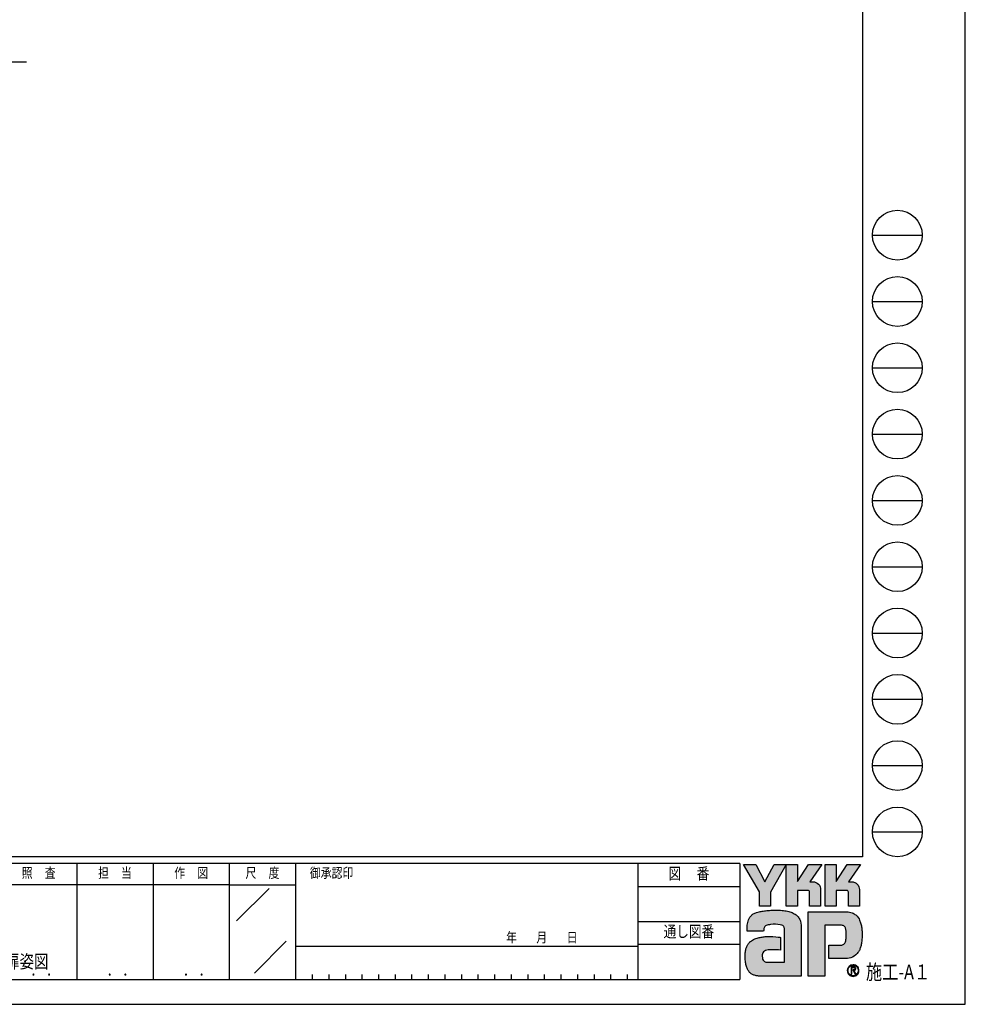
# Model space of a CAD drawing. Units: millimetres. Extents: x 0 to 8410, y 0 to 5940.
# Drawn here: x 5558 to 8410, y 0 to 2970 of the extents above; entities that cross this region are included whole.
import ezdxf
from ezdxf.enums import TextEntityAlignment as Align

# ---------------------------------------------------------------- set-up
doc = ezdxf.new("R2010")
doc.units = ezdxf.units.MM
for name, color, linetype, lineweight in [('USER1', 3, 'Continuous', 13), ('YKK_A1', 4, 'Continuous', 30), ('YKK_ZWAK', 7, 'Continuous', 30)]:
    doc.layers.add(name, color=color, linetype=linetype, lineweight=lineweight)
doc.styles.add('text-b', font='extslim2.shx', dxfattribs={"width": 0.8, "bigfont": 'extfont2.shx'})

msp = doc.modelspace()

# ---------------------------------------------------------------- hatches: boundary and pattern name
at = {"layer": 'YKK_ZWAK', "linetype": 'ByBlock', "lineweight": -2}
h = msp.add_hatch(color=256, dxfattribs=at)
edge = h.paths.add_edge_path()
edge.add_arc((8071.699743638502, 101.8440997120164), 17.60746892393451, 44.93442000000285, 90.08535600000256)
edge.add_arc((8071.701705891414, 101.8103019843931), 17.64126964090813, 90.0915655217743, 179.923629932956)
edge.add_arc((8071.59418968362, 101.7911705073003), 17.53378962344496, 179.8606450800951, 225.1439939985764)
edge.add_arc((8071.678286344507, 101.7892219438158), 17.59182972906836, 224.9453553885787, 269.9844512830166)
edge.add_arc((8071.677208071625, 101.8760827517587), 17.67869027553202, 269.9880223087077, 314.9377721061913)
edge.add_arc((8071.796292280636, 101.7619566767586), 17.51378999492805, 314.9257166602815, 360.2350799932709)
edge.add_arc((8071.839445073835, 101.8980011247144), 17.47060770057977, 359.7894949650353, 405.1328750314317)
edge.add_line((8084.164347772397, 114.2802023384955), (8084.164346675578, 114.2802017152738))
edge = h.paths.add_edge_path(flags=16)
edge.add_arc((8071.643626434605, 101.6256216218994), 15.60539496128136, 224.628219000001, 270.1097310000005, ccw=False)
edge.add_arc((8071.527234358711, 101.767044031254), 15.62297575417259, 179.755127369646, 225.2972179378844, ccw=False)
edge.add_arc((8071.591169523911, 101.8671462026368), 15.68680365113114, 134.8007046283088, 180.1217460165475, ccw=False)
edge.add_arc((8071.636904949433, 101.9561537519442), 15.65616367897303, 89.86602478721397, 135.148996271344, ccw=False)
edge.add_arc((8071.705201628128, 101.8371095170442), 15.77519693816796, 45.03107645709707, 90.11509058956278, ccw=False)
edge.add_arc((8071.715733118291, 101.8320443487986), 15.77134150459539, 0.0064280881064178175, 45.071149570043985, ccw=False)
edge.add_arc((8071.648433335252, 101.8588978974238), 15.83866105162768, 270.09072013900766, 359.9092589945101, ccw=False)
edge.add_line((8071.673511708285, 86.0202566999109), (8071.673513357556, 86.02025527985468))
edge = h.paths.add_edge_path(flags=0)
edge.add_arc((8074.008161172625, 107.4972776171567), 3.352834554276567, -1.6106014017748862, 42.86139266983258, ccw=False)
edge.add_line((8077.359671127938, 107.4030408526595), (8077.220407717986, 106.3316013750323))
edge.add_line((8077.220407717986, 106.3316013750323), (8076.836987703456, 105.4869905901551))
edge.add_line((8076.836987703456, 105.4869905901551), (8076.261348266239, 104.8434290954457))
edge.add_line((8076.261348266239, 104.8434290954456), (8075.546129000876, 104.3751065090581))
edge.add_line((8075.546129000876, 104.3751065090581), (8074.743290281359, 104.0558728388593))
edge.add_line((8074.743290281359, 104.0558728388593), (8073.904452871365, 103.8595780927157))
edge.add_line((8073.904452871365, 103.8595780927157), (8073.082256365459, 103.7610911093565))
edge.add_line((8073.082256365459, 103.7610911093565), (8072.328661137619, 103.7339222863609))
edge.add_line((8072.328661137619, 103.7339222863609), (8070.344318228072, 103.7339222863609))
edge.add_line((8070.344318228072, 103.7339222863609), (8071.345828965752, 102.0304370845339))
edge.add_line((8071.345828965752, 102.0304370845339), (8077.893175697413, 90.7845820260606))
edge.add_line((8077.893175697411, 90.7845820260606), (8080.513948285632, 90.7845820260606))
edge.add_line((8080.513948285632, 90.7845820260606), (8074.200593042018, 101.6093203281014))
edge.add_line((8074.200593042018, 101.6093203281014), (8074.791514942172, 101.7268254875575))
edge.add_line((8074.791514942172, 101.7268254875575), (8075.355268019333, 101.8759144037461))
edge.add_line((8075.355268019333, 101.8759144037461), (8075.890154222059, 102.0562474663797))
edge.add_line((8075.890154222059, 102.0562474663797), (8076.395154719491, 102.2678246754583))
edge.add_line((8076.395154719491, 102.2678246754583), (8076.867892239617, 102.5106460309818))
edge.add_line((8076.867892239617, 102.5106460309818), (8077.307687561856, 102.7847115329504))
edge.add_line((8077.307687561856, 102.7847115329504), (8077.712503024493, 103.0893419607893))
edge.add_line((8077.712503024493, 103.0893419607893), (8078.080300965796, 103.4248769247852))
edge.add_arc((8074.07407098747, 107.2430610076502), 5.534293842026559, 316.3767372757107, 361.6565045120804)
edge.add_line((8079.606052008886, 107.4030432209456), (8079.581718046593, 107.9888995777667))
edge.add_line((8079.581718046593, 107.9888995777667), (8079.508362224506, 108.5536714857887))
edge.add_line((8079.508362224506, 108.5536714857887), (8079.387460962175, 109.0956895045518))
edge.add_line((8079.387460962175, 109.0956895045518), (8079.218674649315, 109.6122367517566))
edge.add_line((8079.218674649315, 109.6122367517566), (8079.003361727073, 110.1019547862531))
edge.add_line((8079.003361727073, 110.1019547862531), (8078.741182585165, 110.5621267257419))
edge.add_line((8078.741182585165, 110.5621267257419), (8078.433495664741, 110.9917337393605))
edge.add_line((8078.433495664741, 110.9917337393605), (8078.080300965796, 111.3880589448095))
edge.add_line((8078.080300965796, 111.3880589448095), (8077.617412144007, 111.7972893411815))
edge.add_line((8077.617412144007, 111.7972893411815), (8077.103242168817, 112.1538801429994))
edge.add_line((8077.103242168817, 112.1538801429994), (8076.540507922516, 112.4578313502632))
edge.add_line((8076.540507922516, 112.4578313502632), (8075.931586677127, 112.7077845218231))
edge.add_line((8075.931586677127, 112.7077845218231), (8075.278516094369, 112.9034000473917))
edge.add_line((8075.278516094369, 112.9034000473917), (8074.583673446257, 113.0436590961068))
edge.add_line((8074.583673446257, 113.0436590961068), (8073.849436004799, 113.1285616679682))
edge.add_line((8073.849436004799, 113.1285616679682), (8073.077501821435, 113.1570889321136))
edge.add_line((8073.077501821435, 113.1570889321137), (8065.498419036512, 113.1570889321137))
edge.add_line((8065.498419036512, 113.1570889321137), (8065.498419036512, 90.85929628929871))
edge.add_line((8065.498419036512, 90.85929628929871), (8067.789090425335, 90.85929628929871))
edge.add_line((8067.789090425335, 90.85929628929871), (8067.789090425335, 110.8827188370905))
edge.add_line((8067.789090425335, 110.8827188370905), (8073.077501821435, 110.8827188370905))
edge.add_line((8073.077501821435, 110.8827188370905), (8073.623595163649, 110.864719491856))
edge.add_line((8073.623595163647, 110.864719491856), (8074.137425528554, 110.8114006767269))
edge.add_line((8074.137425528554, 110.8114006767269), (8074.617634475003, 110.7231020019911))
edge.add_line((8074.617634475003, 110.7231020019911), (8075.062863561844, 110.6005026882233))
edge.add_line((8075.062863561844, 110.6005026882233), (8075.471754347928, 110.4442819559983))
edge.add_line((8075.471754347928, 110.4442819559983), (8075.842948392105, 110.2547794156036))
edge.add_line((8075.842948392105, 110.2547794156036), (8076.174747642939, 110.0323346773269))
edge.add_line((8076.174747642937, 110.0323346773269), (8076.465793659278, 109.7779665720306))
edge = h.paths.add_edge_path()
edge.add_arc((7838.368876751822, 45.94053921110367), 238.0028854164259, 87.51793533789117, 91.66438817798303, ccw=False)
edge.add_arc((7841.460670206267, 112.2238646296812), 171.6479889324786, 81.92630775827178, 87.59083149003902, ccw=False)
edge.add_arc((7850.587459734436, 174.7698156796641), 108.4404435454751, 73.67137372319672, 82.0594330221652, ccw=False)
edge.add_arc((7864.126025734535, 220.0822248061167), 61.14992005635714, 60.605282882355084, 73.90849856205972, ccw=False)
edge.add_arc((7869.668690823146, 231.1354965118695), 48.802827720426, 52.173471518694726, 59.905419987328685, ccw=False)
edge.add_arc((7874.625693885285, 237.5521925872233), 40.69447411929411, 43.55041761169451, 52.14560577150331, ccw=False)
edge.add_arc((7877.356504975943, 240.1913862279744), 36.89689698669203, 34.48659260316282, 43.50182013356101, ccw=False)
edge.add_arc((7877.375560093496, 240.2476320007015), 36.84936070070587, 25.589150532184817, 34.43128324084961, ccw=False)
edge.add_arc((7874.096843978333, 238.7113655055446), 40.47002977378766, 17.43088999214831, 25.545905045019026, ccw=False)
edge.add_line((7912.708448194006, 250.8343737866387), (7914.127321716263, 245.0980628767366))
edge.add_line((7914.127321716263, 245.0980628767366), (7914.93117926665, 238.9572296591455))
edge.add_line((7914.93117926665, 238.9572296591455), (7915.184868151373, 232.4139582509314))
edge.add_line((7915.184868151371, 232.4139582509314), (7915.184868151371, 85))
edge.add_line((7915.184868151371, 84.99999999999999), (7794.552237558145, 85.00000000000014))
edge.add_arc((7794.058422889453, 177.9026929356539), 92.90400533681732, 263.6848746649659, 270.30454692996716, ccw=False)
edge.add_arc((7789.801088644253, 139.9912781939369), 54.75438053932344, 253.691018885623, 263.74909316651605, ccw=False)
edge.add_arc((7784.772394305887, 122.7188653221762), 36.7648515796752, 239.8785013092501, 253.6535482446689, ccw=False)
edge.add_arc((7782.026075571899, 117.7239790843846), 31.0665359442476, 223.6420534782413, 239.6366294170112, ccw=False)
edge.add_arc((7785.335551200498, 120.635134094239), 35.47106877730126, 208.2977657543149, 223.355606159757, ccw=False)
edge.add_arc((7800.00428678726, 128.4420053640282), 52.08776822076726, 196.3102007627962, 208.2099283034402, ccw=False)
edge.add_arc((7833.692694029114, 138.3940807081978), 87.21535973156637, 187.8047148541562, 196.3697110093865, ccw=False)
edge.add_arc((7897.496969579555, 147.3684827548413), 151.6474625896684, 181.9094794174698, 187.8904176513078, ccw=False)
edge.add_arc((7843.132965815566, 146.5129581405301), 97.28984060791893, 174.5558801097798, 182.4727230497099, ccw=False)
edge.add_arc((7813.981852179943, 149.3049198473097), 68.00533601117411, 164.9753667854606, 174.5673877291292, ccw=False)
edge.add_arc((7797.457052887565, 153.7109472093151), 50.90326034781418, 153.891777935297, 164.9434116692619, ccw=False)
edge.add_arc((7789.928072917767, 157.3311678257037), 42.54940654405517, 142.0468818398376, 153.8077060405064, ccw=False)
edge.add_arc((7788.474955217282, 158.3719693887292), 40.76355778361719, 130.6022050713186, 141.944269337734, ccw=False)
edge.add_arc((7790.875174335808, 155.4865749053497), 44.51638816741004, 120.6072426230107, 130.5308147201121, ccw=False)
edge.add_arc((7795.615211250198, 147.426601044808), 53.86682392469975, 112.58837614452091, 120.5816154340441, ccw=False)
edge.add_arc((7801.993383188077, 132.1012129153205), 70.46648038479611, 106.6130308198974, 112.5902350136696, ccw=False)
edge.add_arc((7812.024133998486, 98.38632810638573), 105.6418826424866, 99.87193010640078, 106.59824860692831, ccw=False)
edge.add_arc((7817.643801544191, 66.72750844184088), 137.7954590034383, 94.78469170294778, 99.9171141639502, ccw=False)
edge.add_arc((7820.379478287979, 35.22933319151606), 169.4120848001592, 90.80098592879739, 94.81811646898808, ccw=False)
edge.add_arc((7820.795441206618, 11.7744954196069), 192.8704656492179, 87.57779436069058, 90.82713927416393, ccw=False)
edge.add_line((7828.946701035109, 204.4726362589897), (7838.40747241711, 203.8483181430207))
edge.add_line((7838.40747241711, 203.8483181430207), (7845.844937712167, 203.0145748873418))
edge.add_line((7845.844937712167, 203.0145748873418), (7850.710194690114, 202.2334712262169))
edge.add_line((7850.710194690114, 202.2334712262169), (7852.453753905859, 201.7671863015542))
edge.add_line((7852.453753905859, 201.7671863015542), (7852.453753905859, 163.5274075454684))
edge.add_line((7852.453753905859, 163.5274075454684), (7846.922181543944, 164.1111976295873))
edge.add_line((7846.922181543944, 164.1111976295873), (7840.855722979305, 164.4396007775472))
edge.add_line((7840.855722979305, 164.4396007775472), (7834.646288483651, 164.5666150250518))
edge.add_line((7834.646288483651, 164.5666150250518), (7828.686467549268, 164.5475968489549))
edge.add_line((7828.686467549268, 164.5475968489549), (7823.368170447868, 164.4375631158225))
edge.add_line((7823.368170447868, 164.4375631158225), (7819.083647061455, 164.290851471646))
edge.add_line((7819.083647061455, 164.290851471646), (7816.225147272027, 164.1624787829915))
edge.add_line((7816.225147272027, 164.1624787829915), (7815.185260571867, 164.1078015267128))
edge.add_line((7815.185260571867, 164.1078015267128), (7810.862021612686, 163.3178679981145))
edge.add_line((7810.862021612686, 163.3178679981145), (7807.134119487392, 162.0806677209501))
edge.add_line((7807.134119487392, 162.0806677209501), (7804.002233416571, 160.3877104380339))
edge.add_line((7804.002233416572, 160.3877104380339), (7801.466703010504, 158.2311851127544))
edge.add_line((7801.466703010504, 158.2311851127544), (7799.526849048614, 155.602941098213))
edge.add_line((7799.526849048614, 155.602941098213), (7798.183350751479, 152.4955069680858))
edge.add_line((7798.183350751479, 152.4955069680858), (7797.435868508812, 148.9003924651869))
edge.add_line((7797.435868508812, 148.9003924651869), (7797.285081541187, 144.8097865529048))
edge.add_line((7797.285081541187, 144.8097865529048), (7797.762233995048, 140.3113086854006))
edge.add_line((7797.762233995048, 140.3113086854006), (7798.717897343919, 136.5925760378713))
edge.add_line((7798.717897343919, 136.5925760378713), (7800.092639787497, 133.5826100602411))
edge.add_line((7800.092639787497, 133.5826100602411), (7801.827029525482, 131.2104322024336))
edge.add_line((7801.827029525482, 131.2104322024336), (7803.860615926706, 129.4050639143729))
edge.add_line((7803.860615926706, 129.4050639143729), (7806.133967190865, 128.0948474254078))
edge.add_line((7806.133967190865, 128.0948474254078), (7808.587311907376, 127.2094834060371))
edge.add_line((7808.587311907376, 127.2094834060371), (7811.16053905535, 126.6773140856098))
edge.add_line((7811.16053905535, 126.6773140856098), (7864.26234321063, 126.6773140856098))
edge.add_line((7864.26234321063, 126.6773140856098), (7864.26234321063, 224.9262306333311))
edge.add_line((7864.26234321063, 224.9262306333311), (7864.277625673564, 226.874235242119))
edge.add_line((7864.277625673564, 226.874235242119), (7864.176082197619, 228.7784301238264))
edge.add_line((7864.176082197619, 228.7784301238264), (7863.926808246634, 230.6133445068949))
edge.add_line((7863.926808246634, 230.6133445068949), (7863.499238894738, 232.3538472300534))
edge.add_line((7863.499238894738, 232.3538472300534), (7862.862469605779, 233.9754863526062))
edge.add_line((7862.862469605779, 233.9754863526063), (7861.985595843595, 235.4527911029946))
edge.add_line((7861.985595843595, 235.4527911029945), (7860.837373461741, 236.7613095405225))
edge.add_line((7860.837373461741, 236.7613095405225), (7859.387577144636, 237.8755708936314))
edge.add_line((7859.387577144636, 237.8755708936314), (7856.273350808759, 239.0981679284355))
edge.add_line((7856.273350808759, 239.0981679284355), (7851.293984774234, 240.1339793051446))
edge.add_line((7851.293984774234, 240.1339793051446), (7844.941234737275, 240.8981024518972))
edge.add_line((7844.941234737275, 240.8981024518972), (7837.707196004396, 241.3059744071193))
edge.add_line((7837.707196004396, 241.3059744071193), (7830.083624271818, 241.2733718195245))
edge.add_line((7830.083624271818, 241.2733718195245), (7822.562614846018, 240.7160713378227))
edge.add_arc((7829.565690495147, 178.0063475130001), 63.09954461589194, 96.37207465332192, 102.7534079932569)
edge.add_arc((7822.990235967668, 206.3711453916138), 33.98329973755922, 102.4978957058443, 112.8463169705322)
edge.add_line((7809.795856942372, 237.688441302813), (7807.472710943978, 236.379927187721))
edge.add_line((7807.472710943978, 236.379927187721), (7805.658852398729, 234.7820607852895))
edge.add_line((7805.658852398729, 234.7820607852895), (7804.287845668316, 232.9165814763508))
edge.add_line((7804.287845668316, 232.9165814763509), (7803.292108305523, 230.8048847090142))
edge.add_line((7803.292108305523, 230.8048847090142), (7802.605416304309, 228.4690451519634))
edge.add_line((7802.605416304309, 228.4690451519634), (7802.160866438042, 225.9307978635951))
edge.add_line((7802.160866438042, 225.9307978635951), (7801.890876259521, 223.2111986817309))
edge.add_line((7801.890876259523, 223.2111986817309), (7801.729221762697, 220.3326618853421))
edge.add_line((7801.729221762697, 220.3326618853421), (7751.744360825594, 220.2110814024366))
edge.add_line((7751.744360825594, 220.2110814024366), (7751.890053638907, 227.0474364887161))
edge.add_line((7751.890053638907, 227.0474364887161), (7752.16785485404, 234.7280627495847))
edge.add_arc((7842.80465831312, 229.5415451119436), 90.78507645249685, 171.5562215410652, 176.7249302595971, ccw=False)
edge.add_arc((7812.041073761822, 234.1331907221142), 59.68072909591978, 163.4838524863008, 171.5798233267276, ccw=False)
edge.add_arc((7796.605315999327, 238.7123013346301), 43.58008109155185, 152.2125045740734, 163.4864976584933, ccw=False)
edge.add_arc((7789.936601289025, 242.1607316588866), 36.07279508920197, 138.0385215069419, 152.1201504079557, ccw=False)
edge.add_arc((7789.93141676638, 241.9920314080752), 36.18196773988792, 122.60462867217839, 137.8343845030835, ccw=False)
edge.add_arc((7794.715303347275, 234.2540974358622), 45.27843077987834, 108.37420791968111, 122.42808991687619, ccw=False)
edge.add_arc((7802.292706793274, 207.3077861530989), 73.25111805342314, 100.9315937394664, 107.3549899713762, ccw=False)
edge.add_arc((7827.053177233485, 87.18251487375372), 195.8981124193156, 97.86054447666339, 101.37937906247248, ccw=False)
edge.add_arc((7838.677903115434, 6.418804497566924), 277.493180782217, 94.9020122383061, 97.95760039022957, ccw=False)
edge.add_arc((7839.469601618433, -0.0454555164845516), 284.0015470024212, 91.61689723320711, 94.94970856324022, ccw=False)
edge = h.paths.add_edge_path()
edge.add_arc((8018.405261283088, 194.883069952641), 78.97424249131821, 339.22498221091587, 347.3145741352372, ccw=False)
edge.add_arc((8055.359695399588, 180.5741956625366), 39.34815393326459, 326.2325061058077, 339.6193101912123, ccw=False)
edge.add_arc((8040.41317508305, 191.7134972569405), 57.97251228366087, 318.6736738685102, 325.2911172618525, ccw=False)
edge.add_arc((8046.228464891919, 186.6130329392992), 50.23738334831035, 311.5703269329227, 318.6624294560623, ccw=False)
edge.add_line((8079.562920186844, 149.0283448885021), (8074.949773336124, 145.4428201287032))
edge.add_line((8074.949773336122, 145.4428201287032), (8070.144287768767, 142.6240547429049))
edge.add_line((8070.144287768767, 142.6240547429049), (8065.182921079474, 140.5205086224669))
edge.add_line((8065.182921079474, 140.5205086224669), (8060.100992738141, 139.0812402242726))
edge.add_line((8060.100992738141, 139.0812402242726), (8054.93484104552, 138.2553080052048))
edge.add_line((8054.93484104552, 138.2553080052049), (8049.719785471504, 137.9910912015723))
edge.add_line((8049.719785471504, 137.9910912015723), (7998.359502870243, 137.9910912015723))
edge.add_line((7998.359502870243, 137.9910912015723), (7998.359502870243, 178.3371329603955))
edge.add_line((7998.359502870243, 178.3371329603955), (8027.321468183606, 178.3371329603955))
edge.add_line((8027.321468183606, 178.3371329603955), (8032.661500343398, 178.4115076133461))
edge.add_line((8032.661500343398, 178.4115076133461), (8037.356612567334, 178.8662457882358))
edge.add_line((8037.356612567334, 178.8662457882358), (8041.386088627874, 180.0480895885457))
edge.add_arc((8036.718938899856, 190.5718195454982), 11.51221867367882, 293.9167198020605, 314.0937636770703)
edge.add_arc((8035.14967874538, 191.9571009498386), 13.60005442076926, 314.7809858171797, 333.9292818603019)
edge.add_arc((8025.049206803718, 196.8614928300238), 24.82823217337466, 334.0067642612879, 347.3498910530277)
edge.add_arc((7997.496686258596, 203.2419818709085), 53.10958379585995, 347.1430841970991, 355.4000769567)
edge.add_arc((7937.20279214902, 208.4236389825372), 113.6253047071514, 355.2339044354762, 360.2919344246406)
edge.add_line((8050.826621932722, 209.0025820514527), (8050.764087105396, 215.3682387034624))
edge.add_line((8050.764087105396, 215.3682387034625), (8050.46047550842, 221.1022187966937))
edge.add_line((8050.46047550842, 221.1022187966937), (8049.742199750473, 226.1376205286494))
edge.add_line((8049.742199750473, 226.1376205286495), (8048.436737805533, 230.4072010624174))
edge.add_arc((8035.712261590049, 225.0960617153186), 13.78841891308454, 22.65543833575849, 39.38165319252862)
edge.add_arc((8037.652317905697, 226.5794060510672), 11.34803507427674, 39.80779662169854, 59.7537818176739)
edge.add_arc((8036.270352580341, 223.9835565113691), 14.28708048026977, 60.2099075952312, 77.92418213913811)
edge.add_arc((8034.141625470493, 213.9894069733661), 24.505419612029, 77.94572257653994, 90.63794058773097)
edge.add_line((8033.868783754716, 238.4933076375409), (7986.193983153369, 238.4933220064949))
edge.add_line((7986.193983153369, 238.4933220064949), (7986.193983153369, 85))
edge.add_line((7986.193983153369, 84.99999999999999), (7936.230178054086, 84.99999999999999))
edge.add_line((7936.230178054086, 84.99999999999999), (7936.230178054086, 279.2085201477715))
edge.add_line((7936.230178054086, 279.2085201477715), (8052.352444419783, 279.2085201477714))
edge.add_arc((8050.454723589988, 225.786903213103), 53.45531311537044, 78.73197638228362, 87.96551099663083, ccw=False)
edge.add_arc((8052.022233452078, 233.8022746385592), 45.28816670859781, 69.0303397675134, 78.69541395760581, ccw=False)
edge.add_arc((8053.483492731583, 237.6989413418757), 41.12664093330893, 59.394837104650776, 68.98849810507397, ccw=False)
edge.add_arc((8054.158936947387, 238.8861267011587), 39.76096028450432, 50.30120407773393, 59.36159834971329, ccw=False)
edge.add_arc((8053.912824660229, 238.6068789112342), 40.13302329272998, 42.05209438652213, 50.28551138205171, ccw=False)
edge.add_line((8083.713044558317, 265.4882191427113), (8086.971977511698, 261.3755839540037))
edge.add_line((8086.971977511696, 261.3755839540036), (8089.413096257856, 257.3909364514046))
edge.add_line((8089.413096257856, 257.3909364514046), (8091.116241849396, 253.7849544193049))
edge.add_arc((8034.092212487049, 227.188326936123), 62.92154256053492, 14.762666767432506, 25.004857483356886, ccw=False)
edge.add_arc((7995.50184749945, 216.670452798219), 102.9186976224796, 7.913901303101682, 14.950413391766176, ccw=False)
edge.add_arc((7956.956433847469, 211.0657829903963), 141.8688964173969, 2.5437612488565833, 8.012513468652287, ccw=False)
edge.add_arc((7934.862735084708, 209.9038021642562), 163.9924949756645, -2.235807907604226, 2.606741948428123, ccw=False)
edge.add_arc((7941.169609556879, 209.4982064780563), 157.6746789249186, 352.8936963416039, 357.82205712252266, ccw=False)
edge.add_arc((7974.149699389336, 205.2072843256961), 124.4172256635881, 347.15165836895227, 352.9756549716377, ccw=False)
edge = h.paths.add_edge_path()
edge.add_arc((7949.81593663647, 344.8108816871174), 24.97748057372806, 78.2679820538109, 90.11215451062168, ccw=False)
edge.add_arc((7950.173950484039, 346.6288963641474), 23.12465678617571, 66.19963222081822, 78.22058292401289, ccw=False)
edge.add_line((7959.505932772801, 367.7869647552047), (7963.549108796785, 365.4776410295685))
edge.add_line((7963.549108796785, 365.4776410295685), (7966.972720104523, 362.4663166107885))
edge.add_line((7966.972720104523, 362.4663166107885), (7969.72526148427, 358.8813904165129))
edge.add_line((7969.72526148427, 358.8813904165129), (7971.755451782621, 354.8505559148211))
edge.add_line((7971.755451782621, 354.8505559148211), (7973.010991015306, 350.5025254046553))
edge.add_line((7973.010991015306, 350.5025254046553), (7973.441277249498, 345.9649923540949))
edge.add_line((7973.441277249498, 345.9649923540949), (7973.441277249498, 295.7817990091225))
edge.add_line((7973.441277249498, 295.7817990091225), (7940.410441082256, 295.7817990091225))
edge.add_line((7940.410441082256, 295.7817990091225), (7940.410441082254, 338.5903549622138))
edge.add_arc((7935.724277553678, 338.7066687690901), 4.687606800725923, 358.5781712163345, 452.1682981404213)
edge.add_line((7935.546922375816, 343.390919259734), (7903.769547559464, 343.3910859855446))
edge.add_line((7903.769547559464, 343.3910859855446), (7903.769547559464, 295.9033794920281))
edge.add_line((7903.769547559464, 295.9033794920281), (7869.9141376143, 295.9033794920281))
edge.add_line((7869.914137614298, 295.9033794920281), (7869.914137614298, 422.0000000000002))
edge.add_line((7869.914137614298, 422.0000000000002), (7903.769547559463, 422.0000000000002))
edge.add_line((7903.769547559464, 422.0000000000002), (7903.769547559464, 370.41523499874))
edge.add_line((7903.769547559464, 370.41523499874), (7937.06901546408, 422.0000000000002))
edge.add_line((7937.06901546408, 422.0000000000002), (7976.838738565105, 422.0000000000002))
edge.add_line((7976.838738565106, 422.0000000000002), (7941.159281766072, 369.7883144081154))
edge.add_line((7941.159281766072, 369.7883144081154), (7942.423990476518, 369.7883144081154))
edge.add_line((7942.423990476518, 369.7883144081154), (7943.819449147634, 369.7883144081154))
edge.add_line((7943.819449147634, 369.7883144081154), (7945.252604560653, 369.7883144081154))
edge.add_line((7945.252604560653, 369.7883144081154), (7946.632101548257, 369.7883144081154))
edge.add_line((7946.632101548257, 369.7883144081154), (7947.865226501973, 369.7883144081154))
edge.add_line((7947.865226501973, 369.7883144081154), (7948.860284644187, 369.7883144081154))
edge.add_line((7948.860284644187, 369.7883144081154), (7949.524901976719, 369.7883144081154))
edge.add_line((7949.52490197672, 369.7883144081154), (7949.767044111662, 369.7883144081154))
h.paths.add_polyline_path([(7741.019807558352, 422.0000000000002), (7777.83118544544, 422.0000000000002), (7805.471387520062, 369.9003858029723), (7833.038912993172, 422.0000000000002), (7869.876440872393, 422.0000000000002), (7822.671629748316, 338.0099609809694), (7822.671629748316, 295.866022360409), (7789.097077510874, 295.866022360409), (7789.097077510874, 339.1425612896004)])
edge = h.paths.add_edge_path()
edge.add_arc((8066.77882280524, 344.7662993813761), 25.02205969309314, 78.2785069830033, 90.10825959996419, ccw=False)
edge.add_arc((8067.123752393909, 346.5210653864041), 23.2338199313337, 66.2482987955567, 78.2322632326792, ccw=False)
edge.add_line((8076.481727887275, 367.786969629281), (8080.536702174893, 365.4776410295685))
edge.add_line((8080.536702174893, 365.4776410295685), (8083.974237504412, 362.4663166107885))
edge.add_line((8083.974237504412, 362.4663166107885), (8086.740363295657, 358.8813904165129))
edge.add_line((8086.740363295659, 358.8813904165129), (8088.782439954069, 354.8505559148211))
edge.add_line((8088.782439954069, 354.8505559148211), (8090.046809054227, 350.5025254046553))
edge.add_line((8090.046809054228, 350.5025254046553), (8090.479812170722, 345.9649923540949))
edge.add_line((8090.479812170722, 345.9649923540949), (8090.479812170722, 295.8660223604091))
edge.add_line((8090.479812170722, 295.866022360409), (8057.373922129952, 295.866022360409))
edge.add_line((8057.373922129952, 295.866022360409), (8057.373922129951, 338.5903549622137))
edge.add_arc((8052.709680666508, 338.728834791916), 4.66629672144151, 358.299406285005, 452.4345457850627)
edge.add_line((8052.511465458221, 343.3909197143235), (8020.769706518206, 343.3910859855447))
edge.add_line((8020.769706518206, 343.3910859855446), (8020.769706518206, 295.866022360409))
edge.add_line((8020.769706518206, 295.866022360409), (7986.895957617521, 295.866022360409))
edge.add_line((7986.895957617519, 295.866022360409), (7986.895957617519, 422))
edge.add_line((7986.895957617519, 422.0000000000002), (8020.769706518203, 422.0000000000002))
edge.add_line((8020.769706518206, 422.0000000000002), (8020.769706518206, 370.41523499874))
edge.add_line((8020.769706518206, 370.41523499874), (8054.032496511776, 422.0000000000002))
edge.add_line((8054.032496511775, 422.0000000000002), (8093.802559223091, 422.0000000000002))
edge.add_line((8093.802559223091, 422.0000000000002), (8058.12276281377, 369.7883144081154))
edge.add_line((8058.12276281377, 369.7883144081154), (8059.401055935714, 369.7883144081154))
edge.add_line((8059.401055935714, 369.7883144081154), (8060.802627592002, 369.7883144081154))
edge.add_line((8060.802627592002, 369.7883144081154), (8062.236801835887, 369.7883144081154))
edge.add_line((8062.236801835887, 369.7883144081154), (8063.613581941187, 369.7883144081154))
edge.add_line((8063.61358194119, 369.7883144081154), (8064.841612740594, 369.7883144081154))
edge.add_line((8064.841612740594, 369.7883144081154), (8065.831237118208, 369.7883144081154))
edge.add_line((8065.831237118208, 369.7883144081154), (8066.491439517004, 369.7883144081154))
edge.add_line((8066.491439517004, 369.7883144081154), (8066.731543990226, 369.7883144081154))

# ---------------------------------------------------------------- linework, layer by layer
at = {"layer": 'YKK_A1'}
msp.add_line((5578.019807559152, 2842.329629561446), (2904.548843847812, 2842.329629561726), dxfattribs=at)
at = {"layer": 'YKK_ZWAK'}
for p, q in [((8410, 0), (8410, 5940)), ((8100.019807558352, 5745), (8100.019807558355, 445)), ((8130.019807558353, 2320), (8280.01980755835, 2320)), ((8130.019807558353, 2120), (8280.01980755835, 2120)), ((8130.019807558353, 1920), (8280.01980755835, 1920)), ((8130.019807558353, 1720), (8280.01980755835, 1720)), ((8130.019807558353, 1520), (8280.01980755835, 1520)), ((8130.019807558353, 1320), (8280.01980755835, 1320)), ((8130.019807558353, 1120), (8280.01980755835, 1120)), ((8130.019807558353, 920), (8280.01980755835, 920)), ((8130.019807558353, 720), (8280.01980755835, 720)), ((8130.019807558353, 520), (8280.01980755835, 520)), ((8100.019807558352, 445), (300.0198075583521, 445)), ((6190.019807558353, 425), (5500.019807558352, 425)), ((5730.019807558353, 425), (5730.019807558353, 75)), ((5960.019807558352, 425), (5960.019807558352, 75)), ((6190.019807558353, 425), (6190.019807558353, 75)), ((6390.019807558353, 425), (6190.019807558353, 425)), ((7422.519807558352, 425), (6390.019807558353, 425)), ((6390.019807558353, 425), (6390.019807558353, 75)), ((7422.519807558352, 425), (7422.519807558352, 75)), ((7730.019807558353, 425), (7422.519807558352, 425)), ((7730.019807558353, 425), (7730.019807558353, 75)), ((6190.019807558353, 360), (5500.019807558351, 360)), ((6190.019807558353, 360), (6390.019807558353, 360)), ((6212.104568374506, 251.7087960543256), (6310.037283715415, 349.6415113952344)), ((7422.519807558352, 355), (7730.019807558353, 355)), ((7422.519807558352, 250), (7730.019807558353, 250)), ((6265.671752674123, 94.01154682397419), (6361.891946217729, 190.2317403675806)), ((7730.019807558353, 180), (7422.519807558352, 180)), ((6390.019807558353, 175), (7422.519807558352, 175)), ((6440.019807558352, 90), (6440.019807558352, 75)), ((6490.019807558351, 90), (6490.019807558351, 75)), ((6540.019807558351, 90), (6540.019807558351, 75)), ((6590.019807558352, 90), (6590.019807558352, 75)), ((6640.019807558352, 90), (6640.019807558352, 75)), ((6690.019807558352, 90), (6690.019807558352, 75)), ((6740.019807558351, 90), (6740.019807558351, 75)), ((6790.019807558351, 90), (6790.019807558351, 75)), ((6840.019807558352, 90), (6840.019807558352, 75)), ((6890.019807558352, 90), (6890.019807558352, 75)), ((6940.019807558352, 90), (6940.019807558352, 75)), ((6990.019807558351, 90), (6990.019807558351, 75)), ((7040.019807558351, 90), (7040.019807558351, 75)), ((7090.019807558352, 90), (7090.019807558352, 75)), ((7140.019807558352, 90), (7140.019807558352, 75)), ((7190.019807558352, 90), (7190.019807558352, 75)), ((7240.019807558351, 90), (7240.019807558351, 75)), ((7290.019807558351, 90), (7290.019807558351, 75)), ((7340.019807558352, 90), (7340.019807558352, 75)), ((7390.019807558352, 90), (7390.019807558352, 75)), ((5500.019807558352, 75), (6190.019807558353, 75)), ((6190.019807558353, 75), (6390.019807558353, 75)), ((6390.019807558353, 75), (7422.519807558352, 75)), ((7422.519807558352, 75), (7730.019807558353, 75)), ((0, 0), (8410, 0))]:
    msp.add_line(p, q, dxfattribs=at)
at = {"layer": 'YKK_ZWAK', "linetype": 'ByBlock', "lineweight": -2}
msp.add_lwpolyline([(7741.019807558352, 422.0000000000002), (7777.83118544544, 422.0000000000002), (7805.471387520062, 369.9003858029724), (7833.038912993172, 422.0000000000002), (7869.876440872393, 422.0000000000002), (7822.671629748316, 338.0099609809695), (7822.671629748316, 295.8660223604091), (7789.097077510874, 295.8660223604091), (7789.097077510874, 339.1425612896005)], close=True, dxfattribs=at)
for points in [[(7949.767044111662, 369.7883144081154, -0.0517260100804869), (7954.894719449987, 369.2665661172065, -0.0524994454876206), (7959.505932772801, 367.7869647552047), (7963.549108796785, 365.4776410295686), (7966.972720104523, 362.4663166107885), (7969.72526148427, 358.8813904165129), (7971.755451782621, 354.8505559148211), (7973.010991015306, 350.5025254046553), (7973.441277249498, 345.9649923540949), (7973.441277249498, 295.7817990091226), (7940.410441082256, 295.7817990091226), (7940.410441082254, 338.5903549622138, 0.432687496610367), (7935.546922375816, 343.390919259734), (7903.769547559464, 343.3910859855447), (7903.769547559464, 295.9033794920282), (7869.914137614298, 295.9033794920282), (7869.914137614298, 422.0000000000002), (7903.769547559464, 422.0000000000002), (7903.769547559464, 370.41523499874), (7937.06901546408, 422.0000000000002), (7976.838738565106, 422.0000000000002), (7941.159281766072, 369.7883144081154), (7942.423990476518, 369.7883144081154), (7943.819449147634, 369.7883144081154), (7945.252604560653, 369.7883144081154), (7946.632101548257, 369.7883144081154), (7947.865226501973, 369.7883144081154), (7948.860284644187, 369.7883144081154), (7949.52490197672, 369.7883144081154)], [(8066.731543990226, 369.7883144081154, -0.051662923521697), (8071.862169607914, 369.266565840508, -0.052337619024468), (8076.481727887275, 367.786969629281), (8080.536702174893, 365.4776410295686), (8083.974237504412, 362.4663166107885), (8086.740363295659, 358.8813904165129), (8088.782439954069, 354.8505559148211), (8090.046809054228, 350.5025254046553), (8090.479812170722, 345.9649923540949), (8090.479812170722, 295.8660223604091), (8057.373922129952, 295.8660223604091), (8057.373922129952, 338.5903549622138, 0.4355136938325048), (8052.511465458221, 343.3909197143236), (8020.769706518206, 343.3910859855447), (8020.769706518206, 295.8660223604091), (7986.895957617519, 295.8660223604091), (7986.895957617519, 422.0000000000002), (8020.769706518206, 422.0000000000002), (8020.769706518206, 370.41523499874), (8054.032496511775, 422.0000000000002), (8093.802559223091, 422.0000000000002), (8058.12276281377, 369.7883144081154), (8059.401055935714, 369.7883144081154), (8060.802627592002, 369.7883144081154), (8062.236801835887, 369.7883144081154), (8063.61358194119, 369.7883144081154), (8064.841612740594, 369.7883144081154), (8065.831237118208, 369.7883144081154), (8066.491439517004, 369.7883144081154)], [(7831.456090462435, 283.8430126161981, -0.0180942879063277), (7848.675984997541, 283.7201367087767, -0.024721181581454), (7865.568053653203, 282.1705214603078, -0.0366161642978948), (7881.075079931754, 278.8363079384282, -0.0581115096325855), (7894.139838776047, 273.3596473189223, -0.0337497950622461), (7899.598139437623, 269.6834419712963, -0.0375211763668324), (7904.119761575285, 265.5903843075101, -0.0393566523854136), (7907.76909357629, 261.08290273283, -0.0386002362161858), (7910.610526543617, 256.1634225594555, -0.0354232381635762), (7912.708448194006, 250.8343737866387), (7914.127321716263, 245.0980628767366), (7914.93117926665, 238.9572296591456), (7915.184868151371, 232.4139582509314), (7915.184868151371, 85), (7794.552237558145, 85.00000000000017, -0.0288918040959043), (7783.839288891889, 85.5624335253447, -0.0439148256206971), (7774.425119279202, 87.44014353130551, -0.0601774642462495), (7766.32249300947, 90.91862233838816, -0.0699030293254474), (7759.54429514229, 96.28338197772814, -0.0657969275874251), (7754.103422705893, 103.8199365069224, -0.0519690664885366), (7750.012774769364, 113.8138023170113, -0.037389254081128), (7747.285239032617, 126.5504877510365, -0.0261026920733818), (7745.933714272634, 142.3155083185956, -0.034557490484889), (7746.281979974417, 155.7433225488833, -0.0418775417324693), (7748.301315114925, 166.934235683248, -0.0482592614009314), (7751.747735504324, 176.1118449233701, -0.05136136850738901), (7756.377259523688, 183.4997542958769, -0.0495295333776397), (7761.945891670127, 189.3215482306046, -0.0433268324194203), (7768.209645683384, 193.8008363020898, -0.0348912343847105), (7774.924532228293, 197.1612018911719, -0.0260863881558032), (7781.846571661681, 199.626251553893, -0.0293575308065985), (7793.912206904053, 202.4640176713203, -0.0223981620624572), (7806.150062221684, 204.042775176296, -0.0175298338817346), (7818.011201299921, 204.6248636533444, -0.014178891883078), (7828.946701035109, 204.4726362589897), (7838.40747241711, 203.8483181430207), (7845.844937712167, 203.0145748873418), (7850.710194690114, 202.2334712262169), (7852.453753905859, 201.7671863015542), (7852.453753905859, 163.5274075454684), (7846.922181543944, 164.1111976295873), (7840.855722979305, 164.4396007775472), (7834.646288483651, 164.5666150250518), (7828.686467549268, 164.5475968489549), (7823.368170447868, 164.4375631158226), (7819.083647061455, 164.290851471646), (7816.225147272027, 164.1624787829916), (7815.185260571867, 164.1078015267128), (7810.862021612686, 163.3178679981145), (7807.134119487392, 162.0806677209502), (7804.002233416572, 160.3877104380339), (7801.466703010504, 158.2311851127544), (7799.526849048614, 155.602941098213), (7798.183350751479, 152.4955069680859), (7797.435868508812, 148.9003924651869), (7797.285081541187, 144.8097865529048), (7797.762233995048, 140.3113086854006), (7798.717897343919, 136.5925760378714), (7800.092639787497, 133.5826100602411), (7801.827029525482, 131.2104322024337), (7803.860615926706, 129.4050639143729), (7806.133967190865, 128.0948474254078), (7808.587311907376, 127.2094834060371), (7811.16053905535, 126.6773140856099), (7864.26234321063, 126.6773140856099), (7864.26234321063, 224.9262306333311), (7864.277625673564, 226.874235242119), (7864.176082197619, 228.7784301238265), (7863.926808246634, 230.613344506895), (7863.499238894738, 232.3538472300535), (7862.862469605779, 233.9754863526063), (7861.985595843595, 235.4527911029946), (7860.837373461741, 236.7613095405225), (7859.387577144636, 237.8755708936314), (7856.273350808759, 239.0981679284355), (7851.293984774234, 240.1339793051446), (7844.941234737275, 240.8981024518972), (7837.707196004396, 241.3059744071193), (7830.083624271818, 241.2733718195245), (7822.562614846018, 240.7160713378228, 0.0278510171638468), (7815.636122212078, 239.549175350046, 0.0451842178209498), (7809.795856942372, 237.688441302813), (7807.472710943978, 236.3799271877211), (7805.658852398729, 234.7820607852895), (7804.287845668316, 232.9165814763509), (7803.292108305523, 230.8048847090142), (7802.605416304309, 228.4690451519634), (7802.160866438042, 225.9307978635952), (7801.890876259523, 223.2111986817309), (7801.729221762697, 220.3326618853421), (7751.744360825594, 220.2110814024366), (7751.890053638907, 227.0474364887161), (7752.16785485404, 234.7280627495847, -0.0225565707222758), (7753.003653475501, 242.8723229076879, -0.0353400380862284), (7754.822792226623, 251.0995599147055, -0.0492317925525791), (7758.050770399233, 259.0290550496423, -0.0615201336222398), (7763.113068101564, 266.2801141735521, -0.0665503349233684), (7770.435167195443, 272.472041942817, -0.0613986076075888), (7780.442552085491, 277.2241435762548, -0.0280346944577528), (7788.401593253531, 279.2297109097582, -0.0153550189529216), (7800.261677272515, 281.2399444643061, -0.0133333084937711), (7814.965579441852, 282.8969972843245, -0.0145431579434434)], [(8095.451776784255, 177.5404800017163, -0.0353121700799632), (8092.244631848293, 166.870959507126, -0.0584774722804379), (8088.069813540453, 158.7035443424085, -0.0288820706933246), (8083.948259180074, 153.4315350143335, -0.0309550164657821), (8079.562920186844, 149.0283448885021), (8074.949773336122, 145.4428201287033), (8070.144287768767, 142.6240547429049), (8065.182921079474, 140.520508622467), (8060.100992738141, 139.0812402242726), (8054.93484104552, 138.2553080052049), (8049.719785471504, 137.9910912015723), (7998.359502870243, 137.9910912015723), (7998.359502870243, 178.3371329603956), (8027.321468183606, 178.3371329603956), (8032.661500343398, 178.4115076133462), (8037.356612567334, 178.8662457882358), (8041.386088627874, 180.0480895885457, 0.0882671288460553), (8044.729539303487, 182.3037206126133, 0.083745158605346), (8047.365958853612, 185.9801468287928, 0.0582862445597222), (8049.274748738, 191.4241928709194, 0.0360435238119385), (8050.435203350774, 198.9827214831759, 0.0220734031753504), (8050.826621932722, 209.0025820514528), (8050.764087105396, 215.3682387034625), (8050.46047550842, 221.1022187966938), (8049.742199750473, 226.1376205286495), (8048.436737805533, 230.4072010624174, 0.0731117326214678), (8046.369837738144, 233.8445796909658, 0.0872511803861705), (8043.368515616435, 236.3826189824891, 0.0774473946688399), (8039.259293582813, 237.9544870578084, 0.0554369345174518), (8033.868783754716, 238.4933076375409), (7986.193983153369, 238.4933220064949), (7986.193983153369, 85), (7936.230178054086, 85), (7936.230178054086, 279.2085201477715), (8052.352444419786, 279.2085201477714, -0.0403107082291994), (8060.899829733997, 278.2118043374991, -0.0421968599351876), (8068.229670063171, 276.0910088632102, -0.0418847103820418), (8074.421845997924, 273.0964830213665, -0.0395540362689687), (8079.556315869087, 269.4787255880377, -0.0359405218764401), (8083.713044558317, 265.4882191427113), (8086.971977511696, 261.3755839540037), (8089.413096257856, 257.3909364514046), (8091.116241849396, 253.784954419305, -0.0447197629795074), (8094.936691564827, 243.2217259504052, -0.0307122268322105), (8097.440356379814, 230.840799567281, -0.0238664630145888), (8098.68553473432, 217.362268716175, -0.0211327548680144), (8098.730387525509, 203.5060766400068, -0.0215073458566774), (8097.633084150555, 189.9921691523944, -0.0254174505855289)], [(8084.16434667558, 114.2802017152738, 0.1995970972806858), (8071.673513040465, 119.4515490975193, 0.4133553441987413), (8054.060451921657, 101.8338161866211, 0.2001979443820198), (8059.227126193251, 89.36178922002674, 0.1990897109272768), (8071.673512338802, 84.19739286252351, 0.1986844442601123), (8084.164345673536, 89.36179154653345, 0.200316005725648), (8089.309934862625, 101.8338141524376, 0.2004703921328915), (8084.164347772397, 114.2802023384955)], [(8071.673513357556, 86.0202552798547, -0.2010974043379156), (8060.537576777633, 90.66277468716227, -0.2013724321324656), (8055.904401286257, 101.8338138274432, -0.2003690060463346), (8060.537574138475, 112.997907086071, -0.2001962315093685), (8071.67351385792, 117.6122746294354, -0.1992934801777829), (8082.853898532109, 112.9979067905895, -0.1992059581228088), (8087.487074523629, 101.8338137561337, -0.4132862458215515), (8071.673511708285, 86.02025669991095)], [(8076.465793659278, 109.7779665720306, -0.1965184448751553), (8077.359671127938, 107.4030408526595), (8077.220407717986, 106.3316013750323), (8076.836987703456, 105.4869905901551), (8076.261348266239, 104.8434290954457), (8075.546129000876, 104.3751065090582), (8074.743290281359, 104.0558728388593), (8073.904452871365, 103.8595780927157), (8073.082256365459, 103.7610911093566), (8072.328661137619, 103.733922286361), (8070.344318228072, 103.733922286361), (8071.345828965752, 102.0304370845339), (8077.893175697411, 90.78458202606062), (8080.513948285632, 90.78458202606062), (8074.200593042018, 101.6093203281014), (8074.791514942172, 101.7268254875575), (8075.355268019333, 101.8759144037461), (8075.890154222059, 102.0562474663797), (8076.395154719491, 102.2678246754583), (8076.867892239617, 102.5106460309818), (8077.307687561856, 102.7847115329505), (8077.712503024493, 103.0893419607893), (8078.080300965796, 103.4248769247852, 0.2001816900370092), (8079.606052008886, 107.4030432209456), (8079.581718046593, 107.9888995777667), (8079.508362224506, 108.5536714857887), (8079.387460962175, 109.0956895045519), (8079.218674649315, 109.6122367517566), (8079.003361727073, 110.1019547862531), (8078.741182585165, 110.562126725742), (8078.433495664741, 110.9917337393605), (8078.080300965796, 111.3880589448096), (8077.617412144007, 111.7972893411816), (8077.103242168817, 112.1538801429994), (8076.540507922516, 112.4578313502632), (8075.931586677127, 112.7077845218231), (8075.278516094369, 112.9034000473917), (8074.583673446257, 113.0436590961068), (8073.849436004799, 113.1285616679682), (8073.077501821435, 113.1570889321137), (8065.498419036512, 113.1570889321137), (8065.498419036512, 90.85929628929873), (8067.789090425335, 90.85929628929873), (8067.789090425335, 110.8827188370906), (8073.077501821435, 110.8827188370906), (8073.623595163647, 110.864719491856), (8074.137425528554, 110.8114006767269), (8074.617634475003, 110.7231020019912), (8075.062863561844, 110.6005026882233), (8075.471754347928, 110.4442819559983), (8075.842948392105, 110.2547794156036), (8076.174747642937, 110.0323346773269)]]:
    msp.add_lwpolyline(points, format="xyb", close=True, dxfattribs=at)
at = {"layer": 'YKK_ZWAK'}
for centre in [(8205.019807558352, 2320), (8205.019807558352, 2120), (8205.019807558352, 1920), (8205.019807558352, 1720), (8205.019807558352, 1520), (8205.019807558352, 1320), (8205.019807558352, 1120), (8205.019807558352, 920), (8205.019807558352, 720), (8205.019807558352, 520)]:
    msp.add_circle(centre, 75, dxfattribs=at)

# ---------------------------------------------------------------- texts
at = {"layer": 'USER1', "style": 'text-b', "width": 0.8}
msp.add_text('門柱式（100角）\u3000親子開きハンドル無\u3000内開き\u3000納まり仕様別門扉姿図', height=40, dxfattribs=at).set_placement((4218.553140891685, 109.1666666666666))
at = {"layer": 'YKK_ZWAK', "style": 'text-b'}
for s, height, width, p in [('御承認印', 30, 0.8, (6498.538146656679, 392.5)), ('図\u3000 番', 35, 0.8, (7576.269807558355, 390)), ('照     査', 30, 0.8, (5615.019807558352, 392.5000000000002)), ('担     当', 30, 0.7999999999999091, (5845.019807558352, 392.5000000000002)), ('作     図', 30, 0.7999999999999091, (6075.019807558351, 392.5)), ('尺     度', 30, 0.8, (6290.019807558352, 392.5)), ('通し図番', 35, 0.7999999999999091, (7576.269807558355, 215))]:
    msp.add_text(s, height=height, dxfattribs=dict(at, width=width)).set_placement(p, align=Align.MIDDLE)
at = {"layer": 'YKK_ZWAK', "style": 'text-b', "width": 0.8}
for s, height, p in [('年        月        日', 30, (7024.906891260823, 186.7853966796437)), ('施工-A１', 45, (8110.019807558353, 75)), ('． ．', 35.35000085830688, (5590, 85.6482458114624)), ('． ．', 35.35000085830688, (5820, 85.6482458114624)), ('． ．', 35.35000085830688, (6050, 85.6482458114624))]:
    msp.add_text(s, height=height, dxfattribs=at).set_placement(p)

doc.saveas('drawing.dxf')
